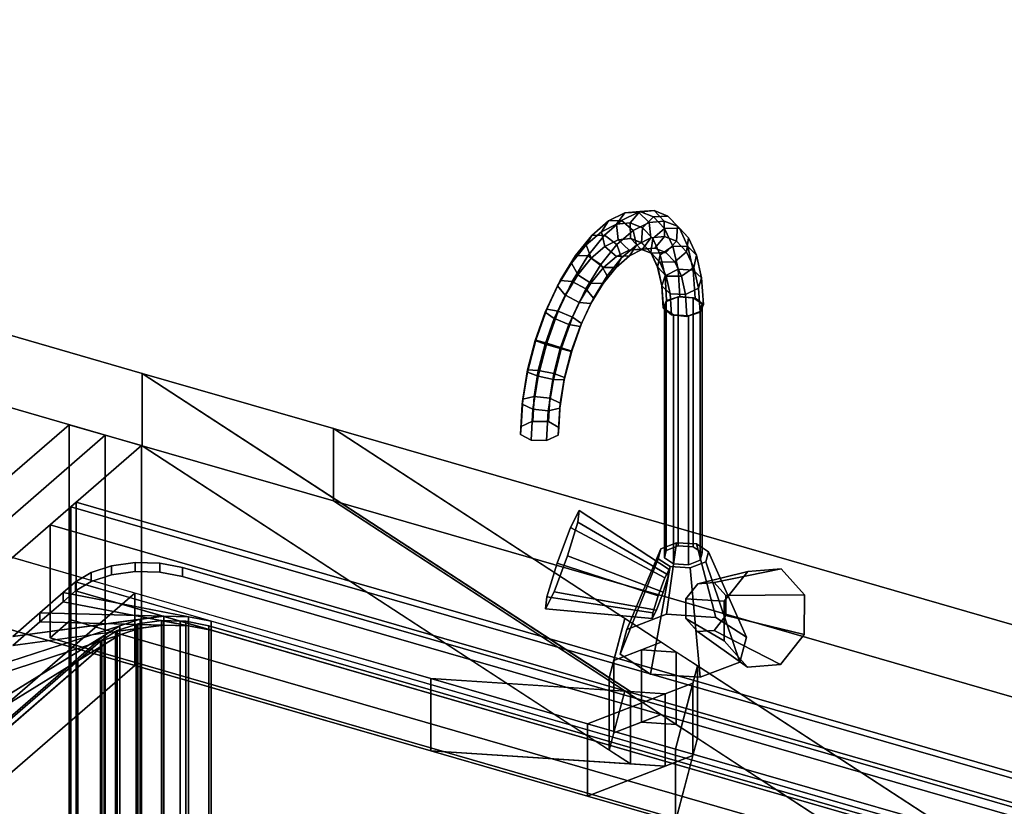
# Model space of a CAD drawing. Extents: x -1561 to 3499, y -2299 to 2343.
# Drawn here: x 1050 to 1427, y 299 to 600 of the extents above; entities that cross this region are included whole.
import ezdxf

# ---------------------------------------------------------------- set-up
doc = ezdxf.new("R2010")
doc.units = 0
doc.layers.add('layer0', color=7, linetype='CONTINUOUS')

# ---------------------------------------------------------------- blocks, each defined once
blk = doc.blocks.new('PF_OBJECT6')
at = {"layer": 'layer0'}
for p, q in [((1068.68, 444.94), (785.68, 199.86)), ((785.68, 199.86), (1068.68, 444.94)), ((1082.53, 440.94), (1068.68, 444.94)), ((1068.68, 444.94), (1068.68, -178.6)), ((1068.68, -178.6), (1068.68, 444.94)), ((1068.68, 444.94), (1082.53, 440.94)), ((799.53, 195.86), (1082.53, 440.94)), ((1082.53, 440.94), (799.53, 195.86)), ((1082.53, -182.6), (1082.53, 440.94)), ((1082.53, 440.94), (1082.53, -182.6))]:
    blk.add_line(p, q, dxfattribs=at)
blk = doc.blocks.new('PF_OBJECT27')
at = {"layer": 'layer0'}
for p, q in [((1069.39, 413.56), (1071.39, 415.29)), ((1071.39, 415.29), (1069.39, 413.56)), ((1071.39, -208.25), (1071.39, 415.29)), ((1071.39, 415.29), (1563.29, 273.29)), ((1071.39, 415.29), (1071.39, -208.25)), ((1563.29, 273.29), (1071.39, 415.29)), ((1561.29, 271.56), (1069.39, 413.56)), ((1069.39, 413.56), (1069.39, -209.98)), ((1069.39, -209.98), (1069.39, 413.56)), ((1069.39, 413.56), (1561.29, 271.56))]:
    blk.add_line(p, q, dxfattribs=at)
blk = doc.blocks.new('PF_OBJECT28')
at = {"layer": 'layer0'}
for p, q in [((1069.39, 413.56), (1061.39, 406.63)), ((1061.39, 406.63), (1069.39, 413.56)), ((1561.29, 271.56), (1069.39, 413.56)), ((1069.39, 413.56), (1069.39, 370.26)), ((1069.39, 413.56), (1561.29, 271.56)), ((1069.39, 370.26), (1069.39, 413.56)), ((1061.39, 406.63), (1553.29, 264.63)), ((1061.39, 363.33), (1061.39, 406.63)), ((1553.29, 264.63), (1061.39, 406.63)), ((1061.39, 406.63), (1061.39, 363.33)), ((1061.39, 363.33), (1069.39, 370.26)), ((1069.39, 370.26), (1061.39, 363.33)), ((1069.39, 370.26), (1561.29, 228.26)), ((1561.29, 228.26), (1069.39, 370.26)), ((1553.29, 221.33), (1061.39, 363.33)), ((1061.39, 363.33), (1553.29, 221.33))]:
    blk.add_line(p, q, dxfattribs=at)
blk = doc.blocks.new('PF_OBJECT29')
at = {"layer": 'layer0'}
for p, q in [((1082.53, 440.94), (799.53, 195.86)), ((799.53, 195.86), (1082.53, 440.94)), ((1096.39, 436.94), (1082.53, 440.94)), ((1082.53, 440.94), (1082.53, -182.6)), ((1082.53, -182.6), (1082.53, 440.94)), ((1082.53, 440.94), (1096.39, 436.94)), ((813.39, 191.86), (1096.39, 436.94)), ((1096.39, 436.94), (813.39, 191.86)), ((1096.39, -186.6), (1096.39, 436.94)), ((1096.39, 436.94), (1096.39, -186.6))]:
    blk.add_line(p, q, dxfattribs=at)
blk = doc.blocks.new('PF_OBJECT106')
at = {"layer": 'layer0'}
for p, q in [((554.26, 621.15), (1096.67, 464.57)), ((1096.67, 464.57), (554.26, 621.15)), ((1096.67, 436.86), (554.26, 593.44)), ((554.26, 593.44), (1096.67, 436.86)), ((480.76, 557.5), (1207.16, 347.81)), ((1093.9, 380.5), (480.76, 557.5)), ((1207.16, 320.09), (480.76, 529.79)), ((480.76, 529.79), (1093.9, 352.79)), ((1096.67, 464.57), (1096.67, 436.86)), ((1096.67, 436.86), (1096.67, 464.57)), ((1096.67, 464.57), (1169.85, 443.45)), ((1283.59, 342.78), (1096.67, 464.57)), ((1096.67, 464.57), (1275.44, 348.09)), ((1169.85, 443.45), (1096.67, 464.57)), ((1169.85, 415.74), (1169.85, 443.45)), ((1169.85, 443.45), (2130.42, 166.15)), ((1169.85, 443.45), (1169.85, 415.74)), ((2130.42, 166.15), (1169.85, 443.45)), ((1169.85, 443.45), (1403.69, 291.07)), ((1281.4, 370.76), (1169.85, 443.45)), ((1169.85, 415.74), (1096.67, 436.86)), ((1096.67, 436.86), (1283.59, 315.06)), ((1275.44, 320.38), (1096.67, 436.86)), ((1096.67, 436.86), (1169.85, 415.74)), ((2130.42, 138.44), (1169.85, 415.74)), ((1403.69, 263.36), (1169.85, 415.74)), ((1169.85, 415.74), (2130.42, 138.44)), ((1169.85, 415.74), (1281.4, 343.05)), ((1093.9, 380.5), (917.4, 227.65)), ((917.4, 227.65), (1093.9, 380.5)), ((1207.16, 347.81), (1093.9, 380.5)), ((1093.9, 380.5), (1093.9, 352.79)), ((1093.9, 352.79), (1093.9, 380.5)), ((1275.44, 348.09), (1281.4, 370.76)), ((1281.4, 370.76), (1277.18, 354.73)), ((1295.32, 361.69), (1281.4, 370.76)), ((1277.18, 354.73), (1295.32, 361.69)), ((1287.81, 358.81), (1277.18, 354.73)), ((1295.32, 361.69), (1287.81, 358.81)), ((1301.09, 357.93), (1287.81, 358.81)), ((1287.81, 358.81), (1287.81, 331.09)), ((1287.81, 331.09), (1287.81, 358.81)), ((1287.81, 358.81), (1301.09, 357.93)), ((1301.09, 357.93), (1295.32, 361.69)), ((1277.18, 354.73), (1275.44, 348.09)), ((1277.18, 354.73), (1277.18, 327.02)), ((1277.18, 327.02), (1277.18, 354.73)), ((1309.24, 352.62), (1301.09, 357.93)), ((1301.09, 357.93), (1301.09, 330.22)), ((1301.09, 330.22), (1301.09, 357.93)), ((1093.9, 352.79), (917.4, 199.94)), ((917.4, 199.94), (1093.9, 352.79)), ((1093.9, 352.79), (1207.16, 320.09)), ((1309.24, 352.62), (1300.85, 320.76)), ((1307.49, 345.98), (1309.24, 352.62)), ((1309.24, 324.91), (1309.24, 352.62)), ((1309.24, 352.62), (1309.24, 324.91)), ((1403.69, 291.07), (1309.24, 352.62)), ((1207.16, 347.81), (1207.16, 320.09)), ((1267.14, 330.49), (1207.16, 347.81)), ((1207.16, 320.09), (1207.16, 347.81)), ((1296.87, 341.9), (1207.16, 347.81)), ((1207.16, 347.81), (1267.14, 330.49)), ((1207.16, 347.81), (1283.59, 342.78)), ((1275.44, 348.09), (1275.44, 320.38)), ((1275.44, 320.38), (1275.44, 348.09)), ((1275.44, 348.09), (1283.59, 342.78)), ((1307.49, 345.98), (1267.14, 330.49)), ((1296.87, 341.9), (1307.49, 345.98)), ((1300.85, 320.76), (1307.49, 345.98)), ((1307.49, 318.27), (1307.49, 345.98)), ((1307.49, 345.98), (1307.49, 318.27)), ((1267.14, 330.49), (1296.87, 341.9)), ((1281.4, 343.05), (1275.44, 320.38)), ((1277.18, 327.02), (1281.4, 343.05)), ((1281.4, 343.05), (1295.32, 333.98)), ((1283.59, 315.06), (1283.59, 342.78)), ((1283.59, 342.78), (1296.87, 341.9)), ((1283.59, 342.78), (1283.59, 315.06)), ((1296.87, 314.19), (1296.87, 341.9)), ((1296.87, 341.9), (1296.87, 314.19)), ((1295.32, 333.98), (1277.18, 327.02)), ((1287.81, 331.09), (1295.32, 333.98)), ((1295.32, 333.98), (1301.09, 330.22)), ((1267.14, 330.49), (1267.14, 302.78)), ((1300.85, 320.76), (1267.14, 330.49)), ((1267.14, 302.78), (1267.14, 330.49)), ((1267.14, 330.49), (1300.85, 320.76)), ((1277.18, 327.02), (1287.81, 331.09)), ((1301.09, 330.22), (1287.81, 331.09)), ((1287.81, 331.09), (1301.09, 330.22)), ((1301.09, 330.22), (1309.24, 324.91)), ((1275.44, 320.38), (1277.18, 327.02)), ((1300.85, 293.05), (1309.24, 324.91)), ((1309.24, 324.91), (1307.49, 318.27)), ((1309.24, 324.91), (1403.69, 263.36)), ((1300.85, 320.76), (1300.85, 293.05)), ((1403.69, 291.07), (1300.85, 320.76)), ((1300.85, 293.05), (1300.85, 320.76)), ((1300.85, 320.76), (1403.69, 291.07)), ((1207.16, 320.09), (1296.87, 314.19)), ((1267.14, 302.78), (1207.16, 320.09)), ((1283.59, 315.06), (1207.16, 320.09)), ((1207.16, 320.09), (1267.14, 302.78)), ((1267.14, 302.78), (1307.49, 318.27)), ((1283.59, 315.06), (1275.44, 320.38)), ((1307.49, 318.27), (1296.87, 314.19)), ((1307.49, 318.27), (1300.85, 293.05)), ((1296.87, 314.19), (1267.14, 302.78)), ((1296.87, 314.19), (1283.59, 315.06)), ((1300.85, 293.05), (1267.14, 302.78)), ((1267.14, 302.78), (1300.85, 293.05))]:
    blk.add_line(p, q, dxfattribs=at)
blk = doc.blocks.new('PF_OBJECT107')
at = {"layer": 'layer0'}
for p, q in [((1084.93, 390.96), (1093.99, 392.18)), ((1093.99, 392.18), (1084.93, 390.96)), ((1093.99, 388.71), (1093.99, 392.18)), ((1093.99, 392.18), (1103.37, 391.93)), ((1093.99, 392.18), (1093.99, 388.71)), ((1103.37, 391.93), (1093.99, 392.18)), ((1071.15, 384.76), (1077.06, 388.41)), ((1077.06, 388.41), (1071.15, 384.76)), ((1077.06, 388.41), (1084.93, 390.96)), ((1084.93, 390.96), (1077.06, 388.41)), ((1077.06, 384.94), (1077.06, 388.41)), ((1077.06, 388.41), (1077.06, 384.94)), ((1084.93, 387.5), (1084.93, 390.96)), ((1084.93, 390.96), (1084.93, 387.5)), ((1084.93, 387.5), (1093.99, 388.71)), ((1093.99, 388.71), (1084.93, 387.5)), ((1093.99, 388.71), (1103.37, 388.47)), ((1103.37, 388.47), (1093.99, 388.71)), ((1103.37, 388.47), (1103.37, 391.93)), ((1103.37, 391.93), (1112.13, 390.25)), ((1103.37, 391.93), (1103.37, 388.47)), ((1112.13, 390.25), (1103.37, 391.93)), ((1103.37, 388.47), (1112.13, 386.79)), ((1112.13, 386.79), (1103.37, 388.47)), ((1112.13, 386.79), (1112.13, 390.25)), ((1112.13, 390.25), (1445.55, 294)), ((1112.13, 390.25), (1112.13, 386.79)), ((1445.55, 294), (1112.13, 390.25)), ((1066.4, 380.65), (1071.15, 384.76)), ((1071.15, 384.76), (1066.4, 380.65)), ((1071.15, 381.3), (1077.06, 384.94)), ((1077.06, 384.94), (1071.15, 381.3)), ((1071.15, 381.3), (1071.15, 384.76)), ((1071.15, 384.76), (1071.15, 381.3)), ((1071.15, 384.76), (1071.15, 384.76)), ((1071.15, 384.76), (1456.53, 273.51)), ((1123.11, 369.76), (1071.15, 384.76)), ((1077.06, 384.94), (1084.93, 387.5)), ((1084.93, 387.5), (1077.06, 384.94)), ((1112.13, 386.79), (1445.55, 290.54)), ((1445.55, 290.54), (1112.13, 386.79)), ((1066.4, 377.18), (1071.15, 381.3)), ((1071.15, 381.3), (1066.4, 377.18)), ((1456.53, 270.05), (1071.15, 381.3)), ((1071.15, 381.3), (1123.11, 366.3)), ((1071.15, 381.3), (1071.15, 381.3)), ((1057.49, 372.93), (1066.4, 380.65)), ((1066.4, 380.65), (1057.49, 372.93)), ((1057.49, 369.47), (1066.4, 377.18)), ((1066.4, 377.18), (1057.49, 369.47)), ((1066.4, 377.18), (1066.4, 380.65)), ((1066.4, 380.65), (1066.4, 377.18)), ((1066.4, 380.65), (1123.11, 369.76)), ((1114.35, 371.44), (1066.4, 380.65)), ((1123.11, 366.3), (1066.4, 377.18)), ((1066.4, 377.18), (1114.35, 367.98)), ((1029.9, 349.04), (1095.91, 370.47)), ((1047.1, 363.93), (1057.49, 372.93)), ((1057.49, 372.93), (1047.1, 363.93)), ((1047.1, 363.93), (1104.97, 371.69)), ((1095.91, 370.47), (1047.1, 363.93)), ((1047.1, 360.47), (1057.49, 369.47)), ((1057.49, 369.47), (1047.1, 360.47)), ((1057.49, 369.47), (1057.49, 372.93)), ((1057.49, 372.93), (1057.49, 369.47)), ((1057.49, 372.93), (1114.35, 371.44)), ((1104.97, 371.69), (1057.49, 372.93)), ((1114.35, 367.98), (1057.49, 369.47)), ((1057.49, 369.47), (1104.97, 368.22)), ((1095.91, 370.47), (1088.04, 367.92)), ((1104.97, 371.69), (1095.91, 370.47)), ((1095.91, 370.47), (1095.91, 367.01)), ((1095.91, 367.01), (1095.91, 370.47)), ((1114.35, 371.44), (1104.97, 371.69)), ((1104.97, 371.69), (1104.97, 368.22)), ((1104.97, 368.22), (1104.97, 371.69)), ((1123.11, 369.76), (1114.35, 371.44)), ((1114.35, 371.44), (1114.35, 367.98)), ((1114.35, 367.98), (1114.35, 371.44)), ((1404.57, 288.51), (1123.11, 369.76)), ((1123.11, 369.76), (1123.11, 366.3)), ((1123.11, 366.3), (1123.11, 369.76)), ((961.44, 289.75), (1088.04, 367.92)), ((1088.04, 367.92), (1029.9, 349.04)), ((1095.91, 367.01), (1029.9, 345.58)), ((1104.97, 368.22), (1047.1, 360.47)), ((1047.1, 360.47), (1095.91, 367.01)), ((1088.04, 367.92), (1082.13, 364.27)), ((1088.04, 367.92), (1088.04, 364.45)), ((1088.04, 364.45), (1088.04, 367.92)), ((1088.04, 364.45), (1095.91, 367.01)), ((1095.91, 367.01), (1104.97, 368.22)), ((1104.97, 368.22), (1114.35, 367.98)), ((1114.35, 367.98), (1123.11, 366.3)), ((1123.11, 366.3), (1404.57, 285.05)), ((915.63, 220.08), (1082.13, 364.27)), ((1082.13, 364.27), (945.63, 246.06)), ((1088.04, 364.45), (961.44, 286.29)), ((1082.13, 364.27), (961.44, 289.75)), ((1029.9, 345.58), (1088.04, 364.45)), ((1082.13, 360.81), (1088.04, 364.45)), ((1082.13, 364.27), (1082.13, 360.81)), ((1082.13, 360.81), (1082.13, 364.27)), ((1082.13, 360.81), (915.63, 216.61)), ((945.63, 242.59), (1082.13, 360.81)), ((961.44, 286.29), (1082.13, 360.81))]:
    blk.add_line(p, q, dxfattribs=at)
blk = doc.blocks.new('PF_OBJECT108')
at = {"layer": 'layer0'}
for p, q in [((1094.99, 368.72), (1104.06, 369.93)), ((1104.06, 369.93), (1094.99, 368.72)), ((1104.06, 244.36), (1104.06, 369.93)), ((1104.06, 369.93), (1104.19, 369.93)), ((1104.06, 369.93), (1104.06, 244.36)), ((1104.19, 369.93), (1104.06, 369.93)), ((1104.19, 244.35), (1104.19, 369.93)), ((1104.19, 369.93), (1111.16, 369.75)), ((1104.19, 369.93), (1104.19, 244.35)), ((1104.19, 369.93), (1123.11, 366.3)), ((1111.16, 369.75), (1104.19, 369.93)), ((1114.35, 367.98), (1104.19, 369.93)), ((1111.16, 244.17), (1111.16, 369.75)), ((1111.16, 369.75), (1113.43, 369.69)), ((1111.16, 369.75), (1111.16, 244.17)), ((1113.43, 369.69), (1111.16, 369.75)), ((1111.16, 369.75), (1420.85, 280.35)), ((1123.11, 366.3), (1111.16, 369.75)), ((1113.43, 244.11), (1113.43, 369.69)), ((1113.43, 369.69), (1122.2, 368)), ((1113.43, 369.69), (1113.43, 244.11)), ((1122.2, 368), (1113.43, 369.69)), ((1080.71, 362.07), (1095.91, 367.01)), ((1081.21, 362.51), (1086.44, 365.74)), ((1086.44, 365.74), (1081.21, 362.51)), ((1086.44, 365.74), (1104.97, 368.22)), ((1095.91, 367.01), (1086.44, 365.74)), ((1086.44, 365.74), (1087.12, 366.16)), ((1087.12, 366.16), (1086.44, 365.74)), ((1086.44, 240.17), (1086.44, 365.74)), ((1086.44, 365.74), (1086.44, 240.17)), ((1087.12, 366.16), (1094.33, 368.5)), ((1094.33, 368.5), (1087.12, 366.16)), ((1087.12, 240.59), (1087.12, 366.16)), ((1087.12, 366.16), (1087.12, 240.59)), ((1095.91, 367.01), (1088.04, 364.45)), ((1094.33, 368.5), (1094.99, 368.72)), ((1094.99, 368.72), (1094.33, 368.5)), ((1094.33, 242.93), (1094.33, 368.5)), ((1094.33, 368.5), (1094.33, 242.93)), ((1094.33, 368.5), (1114.35, 367.98)), ((1104.97, 368.22), (1094.33, 368.5)), ((1094.99, 243.14), (1094.99, 368.72)), ((1094.99, 368.72), (1094.99, 243.14)), ((1104.97, 368.22), (1095.91, 367.01)), ((1095.91, 367.01), (1095.91, 241.44)), ((1095.91, 241.44), (1095.91, 367.01)), ((1114.35, 367.98), (1104.97, 368.22)), ((1104.97, 368.22), (1104.97, 242.65)), ((1104.97, 242.65), (1104.97, 368.22)), ((1123.11, 366.3), (1114.35, 367.98)), ((1114.35, 367.98), (1114.35, 242.41)), ((1114.35, 242.41), (1114.35, 367.98)), ((1122.2, 242.43), (1122.2, 368)), ((1122.2, 368), (1412.31, 284.25)), ((1122.2, 368), (1122.2, 242.43)), ((1412.31, 284.25), (1122.2, 368)), ((1404.57, 285.05), (1123.11, 366.3)), ((1123.11, 366.3), (1123.11, 240.72)), ((1123.11, 240.72), (1123.11, 366.3)), ((1072.07, 354.6), (1088.04, 364.45)), ((1072.07, 354.6), (1080.71, 362.07)), ((1080.71, 362.07), (1072.07, 354.6)), ((1088.04, 364.45), (1080.71, 362.07)), ((1080.71, 362.07), (1081.21, 362.51)), ((1081.21, 362.51), (1080.71, 362.07)), ((1080.71, 236.5), (1080.71, 362.07)), ((1080.71, 362.07), (1080.71, 236.5)), ((1081.21, 236.94), (1081.21, 362.51)), ((1081.21, 362.51), (1081.21, 236.94)), ((1088.04, 364.45), (1082.13, 360.81)), ((1088.04, 364.45), (1088.04, 238.88)), ((1088.04, 238.88), (1088.04, 364.45)), ((936.23, 234.46), (1082.13, 360.81)), ((1082.13, 360.81), (945.63, 242.59)), ((1082.13, 360.81), (1072.07, 354.6)), ((1082.13, 360.81), (1082.13, 235.23)), ((1082.13, 235.23), (1082.13, 360.81)), ((939.71, 239.97), (1072.07, 354.6)), ((1072.07, 354.6), (939.71, 239.97)), ((1072.07, 229.02), (1072.07, 354.6)), ((1072.07, 354.6), (1072.07, 229.02))]:
    blk.add_line(p, q, dxfattribs=at)
blk = doc.blocks.new('PF_OBJECT112')
at = {"layer": 'layer0'}
for p, q in [((1295.18, 397.45), (1301.25, 399.78)), ((1301.25, 399.78), (1295.18, 397.45)), ((1301.25, 399.78), (1297.37, 372.39)), ((1297.37, 372.39), (1301.25, 399.78)), ((1301.25, 399.78), (1308.84, 399.28)), ((1308.84, 399.28), (1301.25, 399.78)), ((1295.18, 397.45), (1282.19, 366.56)), ((1282.19, 366.56), (1295.18, 397.45)), ((1294.18, 393.66), (1295.18, 397.45)), ((1295.18, 397.45), (1294.18, 393.66)), ((1316.34, 371.14), (1308.84, 399.28)), ((1308.84, 399.28), (1313.5, 396.25)), ((1308.84, 399.28), (1316.34, 371.14)), ((1313.5, 396.25), (1308.84, 399.28)), ((1313.5, 396.25), (1312.5, 392.45)), ((1312.5, 392.45), (1313.5, 396.25)), ((1313.5, 396.25), (1327.99, 363.55)), ((1327.99, 363.55), (1313.5, 396.25)), ((1294.18, 393.66), (1279.69, 357.08)), ((1279.69, 357.08), (1294.18, 393.66)), ((1298.84, 390.62), (1294.18, 393.66)), ((1294.18, 393.66), (1298.84, 390.62)), ((1312.5, 392.45), (1306.43, 390.12)), ((1306.43, 390.12), (1312.5, 392.45)), ((1312.5, 392.45), (1325.49, 354.06)), ((1325.49, 354.06), (1312.5, 392.45)), ((1298.84, 390.62), (1291.34, 349.49)), ((1291.34, 349.49), (1298.84, 390.62)), ((1306.43, 390.12), (1298.84, 390.62)), ((1298.84, 390.62), (1306.43, 390.12)), ((1306.43, 390.12), (1310.31, 348.24)), ((1310.31, 348.24), (1306.43, 390.12)), ((1297.37, 372.39), (1282.19, 366.56)), ((1282.19, 366.56), (1297.37, 372.39)), ((1316.34, 371.14), (1297.37, 372.39)), ((1297.37, 372.39), (1316.34, 371.14)), ((1327.99, 363.55), (1316.34, 371.14)), ((1316.34, 371.14), (1327.99, 363.55)), ((1282.19, 366.56), (1279.69, 357.08)), ((1279.69, 357.08), (1282.19, 366.56)), ((1325.49, 354.06), (1327.99, 363.55)), ((1327.99, 363.55), (1325.49, 354.06)), ((1279.69, 357.08), (1291.34, 349.49)), ((1291.34, 349.49), (1279.69, 357.08)), ((1310.31, 348.24), (1325.49, 354.06)), ((1325.49, 354.06), (1310.31, 348.24)), ((1291.34, 349.49), (1310.31, 348.24)), ((1310.31, 348.24), (1291.34, 349.49))]:
    blk.add_line(p, q, dxfattribs=at)
blk = doc.blocks.new('PF_OBJECT113')
at = {"layer": 'layer0'}
for p, q in [((1296.59, 489.25), (1297.34, 492.09)), ((1297.34, 492.09), (1296.59, 489.25)), ((1297.34, 492.09), (1301.9, 493.84)), ((1301.9, 493.84), (1297.34, 492.09)), ((1297.34, 492.09), (1297.34, 396.83)), ((1297.34, 396.83), (1297.34, 492.09)), ((1301.9, 493.84), (1301.9, 398.58)), ((1301.9, 398.58), (1301.9, 493.84)), ((1301.9, 493.84), (1307.59, 493.46)), ((1307.59, 493.46), (1301.9, 493.84)), ((1307.59, 398.2), (1307.59, 493.46)), ((1307.59, 493.46), (1311.08, 491.19)), ((1307.59, 493.46), (1307.59, 398.2)), ((1311.08, 491.19), (1307.59, 493.46)), ((1311.08, 491.19), (1310.33, 488.34)), ((1310.33, 488.34), (1311.08, 491.19)), ((1311.08, 491.19), (1311.08, 395.92)), ((1311.08, 395.92), (1311.08, 491.19)), ((1300.09, 486.97), (1296.59, 489.25)), ((1296.59, 489.25), (1296.59, 393.98)), ((1296.59, 393.98), (1296.59, 489.25)), ((1296.59, 489.25), (1300.09, 486.97)), ((1305.78, 486.59), (1300.09, 486.97)), ((1300.09, 486.97), (1300.09, 391.71)), ((1300.09, 391.71), (1300.09, 486.97)), ((1300.09, 486.97), (1305.78, 486.59)), ((1310.33, 488.34), (1305.78, 486.59)), ((1305.78, 486.59), (1310.33, 488.34)), ((1305.78, 486.59), (1305.78, 391.33)), ((1305.78, 391.33), (1305.78, 486.59)), ((1310.33, 488.34), (1310.33, 393.08)), ((1310.33, 393.08), (1310.33, 488.34)), ((1297.34, 396.83), (1296.59, 393.98)), ((1296.59, 393.98), (1297.34, 396.83)), ((1301.9, 398.58), (1297.34, 396.83)), ((1297.34, 396.83), (1301.9, 398.58)), ((1307.59, 398.2), (1301.9, 398.58)), ((1301.9, 398.58), (1307.59, 398.2)), ((1311.08, 395.92), (1307.59, 398.2)), ((1307.59, 398.2), (1311.08, 395.92)), ((1310.33, 393.08), (1311.08, 395.92)), ((1311.08, 395.92), (1310.33, 393.08)), ((1296.59, 393.98), (1300.09, 391.71)), ((1300.09, 391.71), (1296.59, 393.98)), ((1305.78, 391.33), (1310.33, 393.08)), ((1310.33, 393.08), (1305.78, 391.33)), ((1300.09, 391.71), (1305.78, 391.33)), ((1305.78, 391.33), (1300.09, 391.71))]:
    blk.add_line(p, q, dxfattribs=at)
blk = doc.blocks.new('PF_OBJECT114')
at = {"layer": 'layer0'}
for p, q in [((1275.19, 522.94), (1281.42, 526.05)), ((1281.42, 526.05), (1275.19, 522.94)), ((1281.42, 526.05), (1278.21, 521.67)), ((1278.21, 521.67), (1281.42, 526.05)), ((1280.21, 523.14), (1286.63, 526.34)), ((1286.63, 526.34), (1280.21, 523.14)), ((1281.42, 526.05), (1287.25, 526.6)), ((1287.25, 526.6), (1281.42, 526.05)), ((1286.63, 526.34), (1281.42, 526.05)), ((1281.42, 526.05), (1286.63, 526.34)), ((1287.25, 526.6), (1283.53, 522.18)), ((1283.53, 522.18), (1287.25, 526.6)), ((1286.63, 526.34), (1292.63, 526.91)), ((1292.63, 526.91), (1286.63, 526.34)), ((1290.79, 522.38), (1286.63, 526.34)), ((1286.63, 526.34), (1290.79, 522.38)), ((1292.63, 526.91), (1287.25, 526.6)), ((1287.25, 526.6), (1292.63, 526.91)), ((1287.25, 526.6), (1292.4, 524.58)), ((1292.4, 524.58), (1287.25, 526.6)), ((1292.4, 524.58), (1288.24, 520.33)), ((1288.24, 520.33), (1292.4, 524.58)), ((1297.93, 524.82), (1292.4, 524.58)), ((1292.4, 524.58), (1297.93, 524.82)), ((1292.4, 524.58), (1296.67, 520.07)), ((1296.67, 520.07), (1292.4, 524.58)), ((1296.52, 522.92), (1292.63, 526.91)), ((1292.63, 526.91), (1297.93, 524.82)), ((1292.63, 526.91), (1296.52, 522.92)), ((1297.93, 524.82), (1292.63, 526.91)), ((1301.6, 520.93), (1297.93, 524.82)), ((1297.93, 524.82), (1302.33, 520.18)), ((1297.93, 524.82), (1301.6, 520.93)), ((1302.33, 520.18), (1297.93, 524.82)), ((1268.81, 517.42), (1275.19, 522.94)), ((1275.19, 522.94), (1268.81, 517.42)), ((1275.19, 522.94), (1272.51, 518.84)), ((1272.51, 518.84), (1275.19, 522.94)), ((1272.51, 518.84), (1278.21, 521.67)), ((1278.21, 521.67), (1272.51, 518.84)), ((1273.65, 517.46), (1280.21, 523.14)), ((1280.21, 523.14), (1273.65, 517.46)), ((1280.21, 523.14), (1275.19, 522.94)), ((1275.19, 522.94), (1280.21, 523.14)), ((1278.21, 521.67), (1283.53, 522.18)), ((1283.53, 522.18), (1278.21, 521.67)), ((1278.21, 521.67), (1278.87, 515.77)), ((1278.87, 515.77), (1278.21, 521.67)), ((1284.65, 519.32), (1280.21, 523.14)), ((1280.21, 523.14), (1284.65, 519.32)), ((1283.53, 522.18), (1283.64, 516.23)), ((1283.64, 516.23), (1283.53, 522.18)), ((1283.53, 522.18), (1288.24, 520.33)), ((1288.24, 520.33), (1283.53, 522.18)), ((1284.65, 519.32), (1290.79, 522.38)), ((1290.79, 522.38), (1284.65, 519.32)), ((1288.24, 520.33), (1287.87, 514.57)), ((1287.87, 514.57), (1288.24, 520.33)), ((1288.24, 520.33), (1292.13, 516.21)), ((1292.13, 516.21), (1288.24, 520.33)), ((1290.79, 522.38), (1296.52, 522.92)), ((1296.52, 522.92), (1290.79, 522.38)), ((1291.47, 516.48), (1290.79, 522.38)), ((1290.79, 522.38), (1291.47, 516.48)), ((1296.66, 516.97), (1296.52, 522.92)), ((1296.52, 522.92), (1301.6, 520.93)), ((1296.52, 522.92), (1296.66, 516.97)), ((1301.6, 520.93), (1296.52, 522.92)), ((1301.26, 515.17), (1301.6, 520.93)), ((1301.6, 520.93), (1301.26, 515.17)), ((1301.6, 520.93), (1305.8, 516.49)), ((1305.8, 516.49), (1301.6, 520.93)), ((1262.58, 509.73), (1268.81, 517.42)), ((1268.81, 517.42), (1262.58, 509.73)), ((1266.69, 513.8), (1272.51, 518.84)), ((1272.51, 518.84), (1266.69, 513.8)), ((1268.81, 517.42), (1266.69, 513.8)), ((1266.69, 513.8), (1268.81, 517.42)), ((1267.23, 509.54), (1273.65, 517.46)), ((1273.65, 517.46), (1267.23, 509.54)), ((1273.65, 517.46), (1268.81, 517.42)), ((1268.81, 517.42), (1273.65, 517.46)), ((1272.51, 518.84), (1273.76, 513.23)), ((1273.76, 513.23), (1272.51, 518.84)), ((1278.38, 513.89), (1273.65, 517.46)), ((1273.65, 517.46), (1278.38, 513.89)), ((1278.38, 513.89), (1284.65, 519.32)), ((1284.65, 519.32), (1278.38, 513.89)), ((1285.92, 513.71), (1284.65, 519.32)), ((1284.65, 519.32), (1285.92, 513.71)), ((1291.47, 516.48), (1296.66, 516.97)), ((1296.66, 516.97), (1291.47, 516.48)), ((1296.67, 520.07), (1292.13, 516.21)), ((1292.13, 516.21), (1296.67, 520.07)), ((1292.96, 512.53), (1296.66, 516.97)), ((1296.66, 516.97), (1292.96, 512.53)), ((1296.66, 516.97), (1301.26, 515.17)), ((1301.26, 515.17), (1296.66, 516.97)), ((1302.33, 520.18), (1296.67, 520.07)), ((1296.67, 520.07), (1302.33, 520.18)), ((1296.67, 520.07), (1299.86, 513.26)), ((1299.86, 513.26), (1296.67, 520.07)), ((1305.8, 516.49), (1302.33, 520.18)), ((1302.33, 520.18), (1305.61, 513.18)), ((1302.33, 520.18), (1305.8, 516.49)), ((1305.61, 513.18), (1302.33, 520.18)), ((1305.06, 511.15), (1305.8, 516.49)), ((1305.8, 516.49), (1305.06, 511.15)), ((1305.8, 516.49), (1308.94, 509.79)), ((1308.94, 509.79), (1305.8, 516.49)), ((1261, 506.77), (1266.69, 513.8)), ((1266.69, 513.8), (1261, 506.77)), ((1266.69, 513.8), (1268.53, 508.7)), ((1268.53, 508.7), (1266.69, 513.8)), ((1273.76, 513.23), (1268.53, 508.7)), ((1268.53, 508.7), (1273.76, 513.23)), ((1268.62, 508.68), (1273.84, 513.2)), ((1273.84, 513.2), (1268.62, 508.68)), ((1272.24, 506.31), (1278.38, 513.89)), ((1278.38, 513.89), (1272.24, 506.31)), ((1278.87, 515.77), (1273.76, 513.23)), ((1273.76, 513.23), (1278.87, 515.77)), ((1273.76, 513.23), (1273.84, 513.2)), ((1273.84, 513.2), (1273.76, 513.23)), ((1273.84, 513.2), (1278.96, 515.75)), ((1278.96, 515.75), (1273.84, 513.2)), ((1273.84, 513.2), (1278.24, 509.37)), ((1278.24, 509.37), (1273.84, 513.2)), ((1280.24, 508.79), (1278.38, 513.89)), ((1278.38, 513.89), (1280.24, 508.79)), ((1283.64, 516.23), (1278.87, 515.77)), ((1278.87, 515.77), (1283.64, 516.23)), ((1278.87, 515.77), (1278.96, 515.75)), ((1278.96, 515.75), (1278.87, 515.77)), ((1278.96, 515.75), (1283.73, 516.2)), ((1283.73, 516.2), (1278.96, 515.75)), ((1278.96, 515.75), (1283.07, 511.77)), ((1283.07, 511.77), (1278.96, 515.75)), ((1280.24, 508.79), (1285.92, 513.71)), ((1285.92, 513.71), (1280.24, 508.79)), ((1283.26, 509.59), (1285.92, 513.71)), ((1285.92, 513.71), (1283.26, 509.59)), ((1283.64, 516.23), (1283.73, 516.2)), ((1287.87, 514.57), (1283.64, 516.23)), ((1283.73, 516.2), (1283.64, 516.23)), ((1283.64, 516.23), (1287.87, 514.57)), ((1283.73, 516.2), (1287.58, 512.2)), ((1287.58, 512.2), (1283.73, 516.2)), ((1283.73, 516.2), (1287.96, 514.54)), ((1287.96, 514.54), (1283.73, 516.2)), ((1285.92, 513.71), (1291.47, 516.48)), ((1291.47, 516.48), (1285.92, 513.71)), ((1287.87, 514.57), (1287.96, 514.54)), ((1291.37, 510.87), (1287.87, 514.57)), ((1287.96, 514.54), (1287.87, 514.57)), ((1287.87, 514.57), (1291.37, 510.87)), ((1287.96, 514.54), (1291.57, 510.63)), ((1291.57, 510.63), (1287.96, 514.54)), ((1287.96, 514.54), (1291.46, 510.84)), ((1291.46, 510.84), (1287.96, 514.54)), ((1288.28, 512.09), (1291.47, 516.48)), ((1291.47, 516.48), (1288.28, 512.09)), ((1292.13, 516.21), (1291.37, 510.87)), ((1291.37, 510.87), (1292.13, 516.21)), ((1292.13, 516.21), (1295.04, 510)), ((1295.04, 510), (1292.13, 516.21)), ((1299.86, 513.26), (1295.04, 510)), ((1295.04, 510), (1299.86, 513.26)), ((1297.11, 510.9), (1301.26, 515.17)), ((1301.26, 515.17), (1297.11, 510.9)), ((1305.61, 513.18), (1299.86, 513.26)), ((1299.86, 513.26), (1301.83, 504.47)), ((1299.86, 513.26), (1305.61, 513.18)), ((1301.83, 504.47), (1299.86, 513.26)), ((1301.26, 515.17), (1305.06, 511.15)), ((1305.06, 511.15), (1301.26, 515.17)), ((1308.94, 509.79), (1305.61, 513.18)), ((1305.61, 513.18), (1307.64, 504.12)), ((1305.61, 513.18), (1308.94, 509.79)), ((1307.64, 504.12), (1305.61, 513.18)), ((1256.75, 500.19), (1262.58, 509.73)), ((1262.58, 509.73), (1256.75, 500.19)), ((1262.58, 509.73), (1261, 506.77)), ((1261, 506.77), (1262.58, 509.73)), ((1261.24, 499.72), (1267.23, 509.54)), ((1267.23, 509.54), (1261.24, 499.72)), ((1267.23, 509.54), (1262.58, 509.73)), ((1262.58, 509.73), (1267.23, 509.54)), ((1272.24, 506.31), (1267.23, 509.54)), ((1267.23, 509.54), (1272.24, 506.31)), ((1273.31, 505.09), (1278.24, 509.37)), ((1278.24, 509.37), (1273.31, 505.09)), ((1278.14, 505.15), (1283.26, 509.59)), ((1283.26, 509.59), (1278.14, 505.15)), ((1278.24, 509.37), (1283.07, 511.77)), ((1283.07, 511.77), (1278.24, 509.37)), ((1278.24, 509.37), (1283.26, 509.59)), ((1283.26, 509.59), (1278.24, 509.37)), ((1283.07, 511.77), (1287.58, 512.2)), ((1287.58, 512.2), (1283.07, 511.77)), ((1283.07, 511.77), (1288.28, 512.09)), ((1288.28, 512.09), (1283.07, 511.77)), ((1283.26, 509.59), (1288.28, 512.09)), ((1288.28, 512.09), (1283.26, 509.59)), ((1287.58, 512.2), (1292.96, 512.53)), ((1292.96, 512.53), (1287.58, 512.2)), ((1287.58, 512.2), (1291.57, 510.63)), ((1291.57, 510.63), (1287.58, 512.2)), ((1288.28, 512.09), (1292.96, 512.53)), ((1292.96, 512.53), (1288.28, 512.09)), ((1291.37, 510.87), (1291.46, 510.84)), ((1293.98, 505.29), (1291.37, 510.87)), ((1291.46, 510.84), (1291.37, 510.87)), ((1291.37, 510.87), (1293.98, 505.29)), ((1291.46, 510.84), (1294.88, 507.14)), ((1294.88, 507.14), (1291.46, 510.84)), ((1291.46, 510.84), (1294.07, 505.27)), ((1294.07, 505.27), (1291.46, 510.84)), ((1291.57, 510.63), (1297.11, 510.9)), ((1297.11, 510.9), (1291.57, 510.63)), ((1291.57, 510.63), (1294.88, 507.14)), ((1294.88, 507.14), (1291.57, 510.63)), ((1292.96, 512.53), (1297.11, 510.9)), ((1297.11, 510.9), (1292.96, 512.53)), ((1295.04, 510), (1293.98, 505.29)), ((1293.98, 505.29), (1295.04, 510)), ((1295.04, 510), (1296.84, 501.97)), ((1296.84, 501.97), (1295.04, 510)), ((1297.11, 510.9), (1300.54, 507.28)), ((1300.54, 507.28), (1297.11, 510.9)), ((1300.54, 507.28), (1305.06, 511.15)), ((1305.06, 511.15), (1300.54, 507.28)), ((1305.06, 511.15), (1307.9, 505.09)), ((1307.9, 505.09), (1305.06, 511.15)), ((1307.9, 505.09), (1308.94, 509.79)), ((1308.94, 509.79), (1307.9, 505.09)), ((1308.94, 509.79), (1310.87, 501.14)), ((1310.87, 501.14), (1308.94, 509.79)), ((1255.68, 498.06), (1261, 506.77)), ((1261, 506.77), (1255.68, 498.06)), ((1261, 506.77), (1263.42, 502.39)), ((1263.42, 502.39), (1261, 506.77)), ((1268.53, 508.7), (1263.42, 502.39)), ((1263.42, 502.39), (1268.53, 508.7)), ((1263.5, 502.37), (1268.62, 508.68)), ((1268.62, 508.68), (1263.5, 502.37)), ((1266.51, 496.93), (1272.24, 506.31)), ((1272.24, 506.31), (1266.51, 496.93)), ((1268.53, 508.7), (1268.62, 508.68)), ((1268.62, 508.68), (1268.53, 508.7)), ((1268.62, 508.68), (1273.31, 505.09)), ((1273.31, 505.09), (1268.62, 508.68)), ((1274.68, 501.94), (1272.24, 506.31)), ((1272.24, 506.31), (1274.68, 501.94)), ((1274.68, 501.94), (1280.24, 508.79)), ((1280.24, 508.79), (1274.68, 501.94)), ((1278.14, 505.15), (1280.24, 508.79)), ((1280.24, 508.79), (1278.14, 505.15)), ((1293.98, 505.29), (1294.07, 505.27)), ((1295.6, 498.08), (1293.98, 505.29)), ((1294.07, 505.27), (1293.98, 505.29)), ((1293.98, 505.29), (1295.6, 498.08)), ((1294.07, 505.27), (1297.34, 501.87)), ((1297.34, 501.87), (1294.07, 505.27)), ((1294.07, 505.27), (1295.68, 498.06)), ((1295.68, 498.06), (1294.07, 505.27)), ((1294.88, 507.14), (1300.54, 507.28)), ((1300.54, 507.28), (1294.88, 507.14)), ((1294.88, 507.14), (1297.34, 501.87)), ((1297.34, 501.87), (1294.88, 507.14)), ((1300.54, 507.28), (1303.1, 501.81)), ((1303.1, 501.81), (1300.54, 507.28)), ((1263.42, 502.39), (1258.64, 494.58)), ((1258.64, 494.58), (1263.42, 502.39)), ((1258.73, 494.55), (1263.5, 502.37)), ((1263.5, 502.37), (1258.73, 494.55)), ((1263.42, 502.39), (1263.5, 502.37)), ((1263.5, 502.37), (1263.42, 502.39)), ((1263.5, 502.37), (1268.48, 499.14)), ((1268.48, 499.14), (1263.5, 502.37)), ((1268.48, 499.14), (1273.31, 505.09)), ((1273.31, 505.09), (1268.48, 499.14)), ((1269.5, 493.44), (1274.68, 501.94)), ((1274.68, 501.94), (1269.5, 493.44)), ((1273.13, 498.96), (1278.14, 505.15)), ((1278.14, 505.15), (1273.13, 498.96)), ((1273.13, 498.96), (1274.68, 501.94)), ((1274.68, 501.94), (1273.13, 498.96)), ((1273.31, 505.09), (1278.14, 505.15)), ((1278.14, 505.15), (1273.31, 505.09)), ((1296.84, 501.97), (1295.6, 498.08)), ((1295.6, 498.08), (1296.84, 501.97)), ((1301.83, 504.47), (1296.84, 501.97)), ((1296.84, 501.97), (1301.83, 504.47)), ((1296.84, 501.97), (1297.45, 492.46)), ((1297.45, 492.46), (1296.84, 501.97)), ((1297.34, 501.87), (1303.1, 501.81)), ((1303.1, 501.81), (1297.34, 501.87)), ((1297.34, 501.87), (1298.87, 495.06)), ((1298.87, 495.06), (1297.34, 501.87)), ((1307.64, 504.12), (1301.83, 504.47)), ((1301.83, 504.47), (1302.49, 494.06)), ((1301.83, 504.47), (1307.64, 504.12)), ((1302.49, 494.06), (1301.83, 504.47)), ((1303.1, 501.81), (1307.9, 505.09)), ((1307.9, 505.09), (1303.1, 501.81)), ((1303.1, 501.81), (1304.68, 494.74)), ((1304.68, 494.74), (1303.1, 501.81)), ((1310.87, 501.14), (1307.64, 504.12)), ((1307.64, 504.12), (1308.32, 493.41)), ((1307.64, 504.12), (1310.87, 501.14)), ((1308.32, 493.41), (1307.64, 504.12)), ((1307.9, 505.09), (1309.65, 497.25)), ((1309.65, 497.25), (1307.9, 505.09)), ((1250.97, 488.05), (1255.68, 498.06)), ((1255.68, 498.06), (1250.97, 488.05)), ((1251.59, 489.23), (1256.75, 500.19)), ((1256.75, 500.19), (1251.59, 489.23)), ((1256.75, 500.19), (1255.68, 498.06)), ((1255.68, 498.06), (1256.75, 500.19)), ((1255.68, 498.06), (1258.64, 494.58)), ((1258.64, 494.58), (1255.68, 498.06)), ((1255.93, 488.44), (1261.24, 499.72)), ((1261.24, 499.72), (1255.93, 488.44)), ((1261.24, 499.72), (1256.75, 500.19)), ((1256.75, 500.19), (1261.24, 499.72)), ((1266.51, 496.93), (1261.24, 499.72)), ((1261.24, 499.72), (1266.51, 496.93)), ((1263.97, 491.75), (1268.48, 499.14)), ((1268.48, 499.14), (1263.97, 491.75)), ((1268.44, 491.3), (1273.13, 498.96)), ((1273.13, 498.96), (1268.44, 491.3)), ((1268.48, 499.14), (1273.13, 498.96)), ((1273.13, 498.96), (1268.48, 499.14)), ((1295.6, 498.08), (1295.68, 498.06)), ((1296.14, 489.55), (1295.6, 498.08)), ((1295.68, 498.06), (1295.6, 498.08)), ((1295.6, 498.08), (1296.14, 489.55)), ((1295.68, 498.06), (1298.87, 495.06)), ((1298.87, 495.06), (1295.68, 498.06)), ((1295.68, 498.06), (1296.23, 489.53)), ((1296.23, 489.53), (1295.68, 498.06)), ((1309.65, 497.25), (1310.87, 501.14)), ((1310.87, 501.14), (1309.65, 497.25)), ((1310.87, 501.14), (1311.53, 490.9)), ((1311.53, 490.9), (1310.87, 501.14)), ((1258.64, 494.58), (1254.41, 485.59)), ((1254.41, 485.59), (1258.64, 494.58)), ((1254.5, 485.57), (1258.73, 494.55)), ((1258.73, 494.55), (1254.5, 485.57)), ((1258.64, 494.58), (1258.73, 494.55)), ((1258.73, 494.55), (1258.64, 494.58)), ((1258.73, 494.55), (1263.97, 491.75)), ((1263.97, 491.75), (1258.73, 494.55)), ((1261.44, 486.15), (1266.51, 496.93)), ((1266.51, 496.93), (1261.44, 486.15)), ((1269.5, 493.44), (1266.51, 496.93)), ((1266.51, 496.93), (1269.5, 493.44)), ((1297.45, 492.46), (1302.49, 494.06)), ((1302.49, 494.06), (1297.45, 492.46)), ((1302.49, 494.06), (1297.45, 492.46)), ((1298.87, 495.06), (1304.68, 494.74)), ((1304.68, 494.74), (1298.87, 495.06)), ((1298.87, 495.06), (1299.38, 487.01)), ((1299.38, 487.01), (1298.87, 495.06)), ((1302.49, 494.06), (1308.32, 493.41)), ((1308.32, 493.41), (1302.49, 494.06)), ((1308.32, 493.41), (1302.49, 494.06)), ((1304.68, 494.74), (1309.65, 497.25)), ((1309.65, 497.25), (1304.68, 494.74)), ((1304.68, 494.74), (1305.22, 486.37)), ((1305.22, 486.37), (1304.68, 494.74)), ((1309.65, 497.25), (1310.25, 487.98)), ((1310.25, 487.98), (1309.65, 497.25)), ((1259.98, 483.27), (1263.97, 491.75)), ((1263.97, 491.75), (1259.98, 483.27)), ((1263.97, 491.75), (1268.44, 491.3)), ((1268.44, 491.3), (1263.97, 491.75)), ((1264.3, 482.49), (1268.44, 491.3)), ((1268.44, 491.3), (1264.3, 482.49)), ((1264.9, 483.68), (1269.5, 493.44)), ((1269.5, 493.44), (1264.9, 483.68)), ((1268.44, 491.3), (1269.5, 493.44)), ((1269.5, 493.44), (1268.44, 491.3)), ((1296.14, 489.55), (1297.45, 492.46)), ((1297.45, 492.46), (1296.14, 489.55)), ((1297.45, 492.46), (1296.14, 489.55)), ((1308.32, 493.41), (1311.53, 490.9)), ((1311.53, 490.9), (1308.32, 493.41)), ((1311.53, 490.9), (1308.32, 493.41)), ((1311.53, 490.9), (1310.25, 487.98)), ((1310.25, 487.98), (1311.53, 490.9)), ((1310.25, 487.98), (1311.53, 490.9)), ((1247.07, 477.19), (1250.97, 488.05)), ((1250.97, 488.05), (1247.07, 477.19)), ((1247.33, 477.33), (1251.59, 489.23)), ((1251.59, 489.23), (1247.33, 477.33)), ((1251.59, 489.23), (1250.97, 488.05)), ((1250.97, 488.05), (1251.59, 489.23)), ((1250.97, 488.05), (1254.41, 485.59)), ((1254.41, 485.59), (1250.97, 488.05)), ((1251.54, 476.19), (1255.93, 488.44)), ((1255.93, 488.44), (1251.54, 476.19)), ((1255.93, 488.44), (1251.59, 489.23)), ((1251.59, 489.23), (1255.93, 488.44)), ((1261.44, 486.15), (1255.93, 488.44)), ((1255.93, 488.44), (1261.44, 486.15)), ((1296.23, 489.53), (1296.14, 489.55)), ((1296.14, 489.55), (1296.23, 489.53)), ((1296.14, 489.55), (1296.23, 489.53)), ((1299.38, 487.01), (1296.23, 489.53)), ((1296.23, 489.53), (1299.38, 487.01)), ((1296.23, 489.53), (1299.38, 487.01)), ((1305.22, 486.37), (1299.38, 487.01)), ((1299.38, 487.01), (1305.22, 486.37)), ((1299.38, 487.01), (1305.22, 486.37)), ((1310.25, 487.98), (1305.22, 486.37)), ((1305.22, 486.37), (1310.25, 487.98)), ((1305.22, 486.37), (1310.25, 487.98)), ((1254.41, 485.59), (1250.92, 475.84)), ((1250.92, 475.84), (1254.41, 485.59)), ((1251, 475.81), (1254.5, 485.57)), ((1254.5, 485.57), (1251, 475.81)), ((1254.41, 485.59), (1254.5, 485.57)), ((1254.5, 485.57), (1254.41, 485.59)), ((1254.5, 485.57), (1259.98, 483.27)), ((1259.98, 483.27), (1254.5, 485.57)), ((1256.68, 474.06), (1259.98, 483.27)), ((1259.98, 483.27), (1256.68, 474.06)), ((1257.24, 474.43), (1261.44, 486.15)), ((1261.44, 486.15), (1257.24, 474.43)), ((1259.98, 483.27), (1264.3, 482.49)), ((1264.3, 482.49), (1259.98, 483.27)), ((1261.1, 473.08), (1264.9, 483.68)), ((1264.9, 483.68), (1261.1, 473.08)), ((1264.9, 483.68), (1261.44, 486.15)), ((1261.44, 486.15), (1264.9, 483.68)), ((1264.3, 482.49), (1264.9, 483.68)), ((1264.9, 483.68), (1264.3, 482.49)), ((1260.87, 472.92), (1264.3, 482.49)), ((1264.3, 482.49), (1260.87, 472.92)), ((1244.14, 465.01), (1247.33, 477.33)), ((1247.33, 477.33), (1244.14, 465.01)), ((1244.16, 465.93), (1247.07, 477.19)), ((1247.07, 477.19), (1244.16, 465.93)), ((1247.33, 477.33), (1247.07, 477.19)), ((1247.07, 477.19), (1247.33, 477.33)), ((1247.07, 477.19), (1250.92, 475.84)), ((1250.92, 475.84), (1247.07, 477.19)), ((1251.54, 476.19), (1247.33, 477.33)), ((1247.33, 477.33), (1251.54, 476.19)), ((1248.25, 463.51), (1251.54, 476.19)), ((1251.54, 476.19), (1248.25, 463.51)), ((1250.92, 475.84), (1248.3, 465.73)), ((1248.3, 465.73), (1250.92, 475.84)), ((1248.39, 465.71), (1251, 475.81)), ((1251, 475.81), (1248.39, 465.71)), ((1250.92, 475.84), (1251, 475.81)), ((1251, 475.81), (1250.92, 475.84)), ((1251, 475.81), (1256.68, 474.06)), ((1256.68, 474.06), (1251, 475.81)), ((1257.24, 474.43), (1251.54, 476.19)), ((1251.54, 476.19), (1257.24, 474.43)), ((1254.1, 462.31), (1257.24, 474.43)), ((1257.24, 474.43), (1254.1, 462.31)), ((1254.21, 464.52), (1256.68, 474.06)), ((1256.68, 474.06), (1254.21, 464.52)), ((1256.68, 474.06), (1260.87, 472.92)), ((1260.87, 472.92), (1256.68, 474.06)), ((1261.1, 473.08), (1257.24, 474.43)), ((1257.24, 474.43), (1261.1, 473.08)), ((1258.26, 462.1), (1261.1, 473.08)), ((1261.1, 473.08), (1258.26, 462.1)), ((1258.31, 463.02), (1260.87, 472.92)), ((1260.87, 472.92), (1258.31, 463.02)), ((1260.87, 472.92), (1261.1, 473.08)), ((1261.1, 473.08), (1260.87, 472.92)), ((1242.17, 452.8), (1244.14, 465.01)), ((1244.14, 465.01), (1242.17, 452.8)), ((1242.36, 454.78), (1244.16, 465.93)), ((1244.16, 465.93), (1242.36, 454.78)), ((1244.14, 465.01), (1244.16, 465.93)), ((1244.16, 465.93), (1244.14, 465.01)), ((1248.25, 463.51), (1244.14, 465.01)), ((1244.14, 465.01), (1248.25, 463.51)), ((1244.16, 465.93), (1248.3, 465.73)), ((1248.3, 465.73), (1244.16, 465.93)), ((1248.3, 465.73), (1246.69, 455.73)), ((1246.69, 455.73), (1248.3, 465.73)), ((1246.78, 455.7), (1248.39, 465.71)), ((1248.39, 465.71), (1246.78, 455.7)), ((1248.3, 465.73), (1248.39, 465.71)), ((1248.39, 465.71), (1248.3, 465.73)), ((1248.39, 465.71), (1254.21, 464.52)), ((1254.21, 464.52), (1248.39, 465.71)), ((1252.68, 455.07), (1254.21, 464.52)), ((1254.21, 464.52), (1252.68, 455.07)), ((1254.21, 464.52), (1258.31, 463.02)), ((1258.31, 463.02), (1254.21, 464.52)), ((1246.23, 450.94), (1248.25, 463.51)), ((1248.25, 463.51), (1246.23, 450.94)), ((1254.1, 462.31), (1248.25, 463.51)), ((1248.25, 463.51), (1254.1, 462.31)), ((1252.16, 450.29), (1254.1, 462.31)), ((1254.1, 462.31), (1252.16, 450.29)), ((1258.26, 462.1), (1254.1, 462.31)), ((1254.1, 462.31), (1258.26, 462.1)), ((1256.51, 451.23), (1258.26, 462.1)), ((1258.26, 462.1), (1256.51, 451.23)), ((1256.72, 453.2), (1258.31, 463.02)), ((1258.31, 463.02), (1256.72, 453.2)), ((1258.31, 463.02), (1258.26, 462.1)), ((1258.26, 462.1), (1258.31, 463.02)), ((1241.5, 441.24), (1242.17, 452.8)), ((1242.17, 452.8), (1241.5, 441.24)), ((1241.75, 444.23), (1242.36, 454.78)), ((1242.36, 454.78), (1241.75, 444.23)), ((1242.17, 452.8), (1242.36, 454.78)), ((1242.36, 454.78), (1242.17, 452.8)), ((1246.23, 450.94), (1242.17, 452.8)), ((1242.17, 452.8), (1246.23, 450.94)), ((1242.36, 454.78), (1246.69, 455.73)), ((1246.69, 455.73), (1242.36, 454.78)), ((1246.69, 455.73), (1246.14, 446.25)), ((1246.14, 446.25), (1246.69, 455.73)), ((1246.23, 446.23), (1246.78, 455.7)), ((1246.78, 455.7), (1246.23, 446.23)), ((1246.69, 455.73), (1246.78, 455.7)), ((1246.78, 455.7), (1246.69, 455.73)), ((1246.78, 455.7), (1252.68, 455.07)), ((1252.68, 455.07), (1246.78, 455.7)), ((1252.17, 446.12), (1252.68, 455.07)), ((1252.68, 455.07), (1252.17, 446.12)), ((1252.68, 455.07), (1256.72, 453.2)), ((1256.72, 453.2), (1252.68, 455.07)), ((1256.19, 443.91), (1256.72, 453.2)), ((1256.72, 453.2), (1256.19, 443.91)), ((1256.72, 453.2), (1256.51, 451.23)), ((1256.51, 451.23), (1256.72, 453.2)), ((1245.54, 439.05), (1246.23, 450.94)), ((1246.23, 450.94), (1245.54, 439.05)), ((1252.16, 450.29), (1246.23, 450.94)), ((1246.23, 450.94), (1252.16, 450.29)), ((1251.51, 438.91), (1252.16, 450.29)), ((1252.16, 450.29), (1251.51, 438.91)), ((1256.51, 451.23), (1252.16, 450.29)), ((1252.16, 450.29), (1256.51, 451.23)), ((1255.91, 440.93), (1256.51, 451.23)), ((1256.51, 451.23), (1255.91, 440.93)), ((1246.14, 446.25), (1241.75, 444.23)), ((1241.75, 444.23), (1246.14, 446.25)), ((1246.14, 446.25), (1241.75, 444.23)), ((1246.23, 446.23), (1246.14, 446.25)), ((1246.14, 446.25), (1246.23, 446.23)), ((1246.23, 446.23), (1246.14, 446.25)), ((1252.17, 446.12), (1246.23, 446.23)), ((1246.23, 446.23), (1252.17, 446.12)), ((1252.17, 446.12), (1246.23, 446.23)), ((1256.19, 443.91), (1252.17, 446.12)), ((1252.17, 446.12), (1256.19, 443.91)), ((1256.19, 443.91), (1252.17, 446.12)), ((1241.75, 444.23), (1241.5, 441.24)), ((1241.5, 441.24), (1241.75, 444.23)), ((1241.75, 444.23), (1241.5, 441.24)), ((1241.5, 441.24), (1245.54, 439.05)), ((1245.54, 439.05), (1241.5, 441.24)), ((1241.5, 441.24), (1245.54, 439.05)), ((1255.91, 440.93), (1256.19, 443.91)), ((1256.19, 443.91), (1255.91, 440.93)), ((1255.91, 440.93), (1256.19, 443.91)), ((1245.54, 439.05), (1251.51, 438.91)), ((1251.51, 438.91), (1245.54, 439.05)), ((1245.54, 439.05), (1251.51, 438.91)), ((1251.51, 438.91), (1255.91, 440.93)), ((1255.91, 440.93), (1251.51, 438.91)), ((1251.51, 438.91), (1255.91, 440.93))]:
    blk.add_line(p, q, dxfattribs=at)
blk = doc.blocks.new('PF_OBJECT115')
at = {"layer": 'layer0'}
for p, q in [((1260.63, 405.62), (1263.95, 412.13)), ((1263.95, 412.13), (1260.63, 405.62)), ((1263.95, 412.13), (1263.5, 407.6)), ((1263.5, 407.6), (1263.95, 412.13)), ((1298.39, 389.55), (1263.95, 412.13)), ((1263.95, 412.13), (1298.39, 389.55)), ((1263.5, 407.6), (1259.54, 394.69)), ((1259.54, 394.69), (1263.5, 407.6)), ((1263.5, 407.6), (1298.17, 387.29)), ((1298.17, 387.29), (1263.5, 407.6)), ((1255.49, 391.9), (1260.63, 405.62)), ((1260.63, 405.62), (1255.49, 391.9)), ((1260.63, 405.62), (1296.74, 386.3)), ((1296.74, 386.3), (1260.63, 405.62)), ((1259.54, 394.69), (1254.41, 380.96)), ((1254.41, 380.96), (1259.54, 394.69)), ((1259.54, 394.69), (1296.19, 380.83)), ((1296.19, 380.83), (1259.54, 394.69)), ((1251.54, 378.99), (1255.49, 391.9)), ((1255.49, 391.9), (1251.54, 378.99)), ((1255.49, 391.9), (1294.17, 379.44)), ((1294.17, 379.44), (1255.49, 391.9)), ((1298.39, 389.55), (1296.74, 386.3)), ((1296.74, 386.3), (1298.39, 389.55)), ((1298.17, 387.29), (1298.39, 389.55)), ((1298.39, 389.55), (1298.17, 387.29)), ((1296.74, 386.3), (1294.17, 379.44)), ((1294.17, 379.44), (1296.74, 386.3)), ((1296.19, 380.83), (1298.17, 387.29)), ((1298.17, 387.29), (1296.19, 380.83)), ((1254.41, 380.96), (1251.09, 374.46)), ((1251.09, 374.46), (1254.41, 380.96)), ((1254.41, 380.96), (1293.62, 373.97)), ((1293.62, 373.97), (1254.41, 380.96)), ((1293.62, 373.97), (1296.19, 380.83)), ((1296.19, 380.83), (1293.62, 373.97)), ((1251.09, 374.46), (1251.54, 378.99)), ((1251.54, 378.99), (1251.09, 374.46)), ((1251.54, 378.99), (1292.19, 372.98)), ((1292.19, 372.98), (1251.54, 378.99)), ((1294.17, 379.44), (1292.19, 372.98)), ((1292.19, 372.98), (1294.17, 379.44)), ((1251.09, 374.46), (1291.97, 370.72)), ((1291.97, 370.72), (1251.09, 374.46)), ((1291.97, 370.72), (1293.62, 373.97)), ((1293.62, 373.97), (1291.97, 370.72)), ((1292.19, 372.98), (1291.97, 370.72)), ((1291.97, 370.72), (1292.19, 372.98))]:
    blk.add_line(p, q, dxfattribs=at)
blk = doc.blocks.new('PF_OBJECT116')
at = {"layer": 'layer0'}
for p, q in [((1328.57, 388.81), (1309.36, 384.05)), ((1309.36, 384.05), (1328.57, 388.81)), ((1315.71, 384.55), (1341.27, 389.81)), ((1341.27, 389.81), (1315.71, 384.55)), ((1319.54, 377.37), (1328.57, 388.81)), ((1328.57, 388.81), (1319.54, 377.37)), ((1328.57, 388.81), (1341.27, 389.81)), ((1341.27, 389.81), (1328.57, 388.81)), ((1341.27, 389.81), (1350.2, 379.77)), ((1350.2, 379.77), (1341.27, 389.81)), ((1315.71, 384.55), (1309.36, 384.05)), ((1309.36, 384.05), (1315.71, 384.55)), ((1320.18, 379.53), (1315.71, 384.55)), ((1315.71, 384.55), (1320.18, 379.53)), ((1309.36, 384.05), (1304.85, 378.33)), ((1304.85, 378.33), (1309.36, 384.05)), ((1304.85, 378.33), (1304.82, 370.74)), ((1304.82, 370.74), (1304.85, 378.33)), ((1319.54, 377.37), (1304.85, 378.33)), ((1304.85, 378.33), (1319.54, 377.37)), ((1319.48, 362.18), (1319.54, 377.37)), ((1319.54, 377.37), (1319.48, 362.18)), ((1320.15, 371.94), (1320.18, 379.53)), ((1320.18, 379.53), (1320.15, 371.94)), ((1350.2, 379.77), (1320.18, 379.53)), ((1320.18, 379.53), (1350.2, 379.77)), ((1350.2, 379.77), (1350.13, 364.58)), ((1350.13, 364.58), (1350.2, 379.77)), ((1304.82, 370.74), (1309.29, 365.72)), ((1319.48, 362.18), (1304.82, 370.74)), ((1304.82, 370.74), (1319.48, 362.18)), ((1309.29, 365.72), (1304.82, 370.74)), ((1315.63, 366.21), (1320.15, 371.94)), ((1320.15, 371.94), (1315.63, 366.21)), ((1350.13, 364.58), (1320.15, 371.94)), ((1320.15, 371.94), (1350.13, 364.58)), ((1309.29, 365.72), (1315.63, 366.21)), ((1315.63, 366.21), (1309.29, 365.72)), ((1328.41, 352.14), (1309.29, 365.72)), ((1309.29, 365.72), (1328.41, 352.14)), ((1341.11, 353.13), (1315.63, 366.21)), ((1315.63, 366.21), (1341.11, 353.13)), ((1328.41, 352.14), (1319.48, 362.18)), ((1319.48, 362.18), (1328.41, 352.14)), ((1350.13, 364.58), (1341.11, 353.13)), ((1341.11, 353.13), (1350.13, 364.58)), ((1341.11, 353.13), (1328.41, 352.14)), ((1328.41, 352.14), (1341.11, 353.13))]:
    blk.add_line(p, q, dxfattribs=at)

msp = doc.modelspace()

# ---------------------------------------------------------------- block references
for name in ['PF_OBJECT106', 'PF_OBJECT6', 'PF_OBJECT114', 'PF_OBJECT113', 'PF_OBJECT29', 'PF_OBJECT27', 'PF_OBJECT28', 'PF_OBJECT115', 'PF_OBJECT112', 'PF_OBJECT107', 'PF_OBJECT116', 'PF_OBJECT108']:
    msp.add_blockref(name, (0, 0))

doc.saveas('drawing.dxf')
